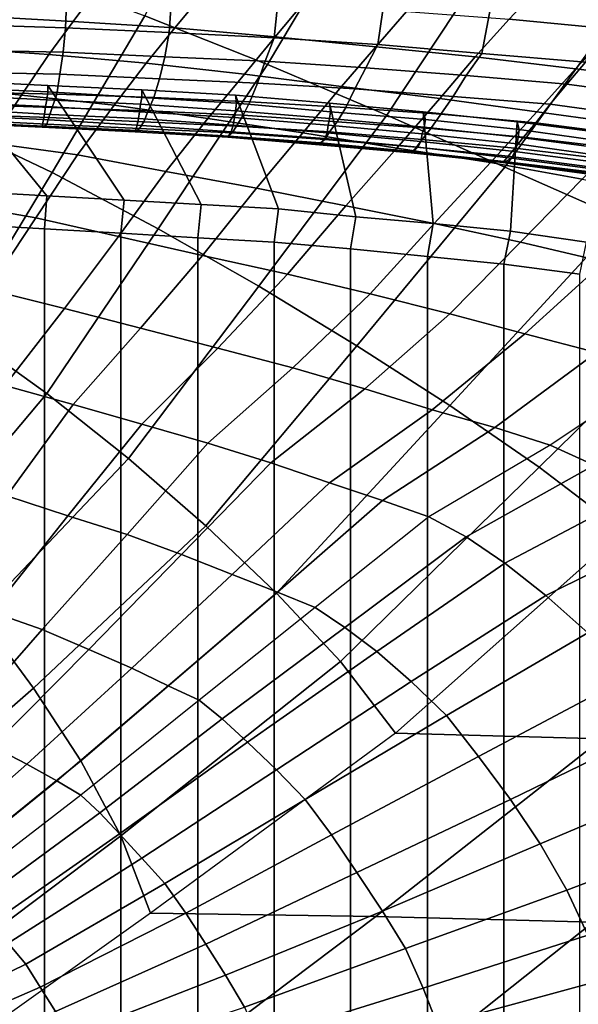
# Model space of a CAD drawing. Extents: x 0 to 0.549, y 0 to 0.363.
# Drawn here: x 0.304 to 0.355, y 0.205 to 0.294 of the extents above; entities that cross this region are included whole.
import ezdxf

# ---------------------------------------------------------------- set-up
doc = ezdxf.new("R2010")
doc.units = 0
doc.layers.add('PORCELANA_1', color=7, linetype='CONTINUOUS')
doc.layers.add('TAPA_1', color=7, linetype='CONTINUOUS')

msp = doc.modelspace()

# ---------------------------------------------------------------- linework, layer by layer
at = {"layer": 'PORCELANA_1'}
for points in [[(0.3082, 0.2937, 0.255), (0.2988, 0.294, 0.255), (0.2989, 0.3013, 0.2655), (0.3085, 0.3011, 0.2655)], [(0.3176, 0.2933, 0.255), (0.3082, 0.2937, 0.255), (0.3085, 0.3011, 0.2655), (0.3181, 0.3007, 0.2654)], [(0.3271, 0.2928, 0.255), (0.3176, 0.2933, 0.255), (0.3181, 0.3007, 0.2654), (0.3279, 0.3004, 0.2653)], [(0.3365, 0.2922, 0.255), (0.3271, 0.2928, 0.255), (0.3279, 0.3004, 0.2653), (0.3376, 0.2999, 0.2653)], [(0.3459, 0.2914, 0.255), (0.3365, 0.2922, 0.255), (0.3376, 0.2999, 0.2653), (0.3474, 0.2992, 0.2652)], [(0.3553, 0.2906, 0.255), (0.3459, 0.2914, 0.255), (0.3474, 0.2992, 0.2652), (0.3572, 0.2984, 0.2651)], [(0.3089, 0.2943, 0.3249), (0.2997, 0.2948, 0.3255), (0.3013, 0.2974, 0.3361), (0.3109, 0.297, 0.3356)], [(0.3578, 0.2936, 0.3322), (0.3484, 0.2945, 0.3329), (0.3513, 0.2976, 0.3447), (0.3609, 0.2969, 0.3443)], [(0.3181, 0.2937, 0.3241), (0.3089, 0.2943, 0.3249), (0.3109, 0.297, 0.3356), (0.3204, 0.2965, 0.335)], [(0.3272, 0.2929, 0.3232), (0.3181, 0.2937, 0.3241), (0.3204, 0.2965, 0.335), (0.3297, 0.2959, 0.3343)], [(0.3363, 0.292, 0.3223), (0.3272, 0.2929, 0.3232), (0.3297, 0.2959, 0.3343), (0.3391, 0.2952, 0.3336)], [(0.3067, 0.2913, 0.3143), (0.2979, 0.2919, 0.3151), (0.2997, 0.2948, 0.3255), (0.3089, 0.2943, 0.3249)], [(0.3453, 0.2911, 0.3213), (0.3363, 0.292, 0.3223), (0.3391, 0.2952, 0.3336), (0.3484, 0.2945, 0.3329)], [(0.3544, 0.29, 0.3204), (0.3453, 0.2911, 0.3213), (0.3484, 0.2945, 0.3329), (0.3578, 0.2936, 0.3322)], [(0.3082, 0.2937, 0.255), (0.308, 0.2915, 0.2518), (0.2987, 0.2917, 0.2518), (0.2988, 0.294, 0.255)], [(0.3155, 0.2905, 0.3133), (0.3067, 0.2913, 0.3143), (0.3089, 0.2943, 0.3249), (0.3181, 0.2937, 0.3241)], [(0.3176, 0.2933, 0.255), (0.3172, 0.2911, 0.2519), (0.308, 0.2915, 0.2518), (0.3082, 0.2937, 0.255)], [(0.3244, 0.2895, 0.3122), (0.3155, 0.2905, 0.3133), (0.3181, 0.2937, 0.3241), (0.3272, 0.2929, 0.3232)], [(0.3635, 0.2889, 0.3196), (0.3544, 0.29, 0.3204), (0.3578, 0.2936, 0.3322), (0.3672, 0.2926, 0.3316)], [(0.3271, 0.2928, 0.255), (0.3263, 0.2907, 0.2519), (0.3172, 0.2911, 0.2519), (0.3176, 0.2933, 0.255)], [(0.3332, 0.2884, 0.3111), (0.3244, 0.2895, 0.3122), (0.3272, 0.2929, 0.3232), (0.3363, 0.292, 0.3223)], [(0.3365, 0.2922, 0.255), (0.3354, 0.2901, 0.252), (0.3263, 0.2907, 0.2519), (0.3271, 0.2928, 0.255)], [(0.3042, 0.2876, 0.304), (0.2959, 0.2885, 0.3049), (0.2979, 0.2919, 0.3151), (0.3067, 0.2913, 0.3143)], [(0.308, 0.2915, 0.2518), (0.3077, 0.2895, 0.2486), (0.2986, 0.2897, 0.2485), (0.2987, 0.2917, 0.2518)], [(0.3421, 0.2873, 0.3099), (0.3332, 0.2884, 0.3111), (0.3363, 0.292, 0.3223), (0.3453, 0.2911, 0.3213)], [(0.3459, 0.2914, 0.255), (0.3445, 0.2894, 0.2521), (0.3354, 0.2901, 0.252), (0.3365, 0.2922, 0.255)], [(0.3126, 0.2867, 0.3029), (0.3042, 0.2876, 0.304), (0.3067, 0.2913, 0.3143), (0.3155, 0.2905, 0.3133)], [(0.3172, 0.2911, 0.2519), (0.3167, 0.2891, 0.2486), (0.3077, 0.2895, 0.2486), (0.308, 0.2915, 0.2518)], [(0.3263, 0.2907, 0.2519), (0.3256, 0.2887, 0.2487), (0.3167, 0.2891, 0.2486), (0.3172, 0.2911, 0.2519)], [(0.3509, 0.2861, 0.3088), (0.3421, 0.2873, 0.3099), (0.3453, 0.2911, 0.3213), (0.3544, 0.29, 0.3204)], [(0.3553, 0.2906, 0.255), (0.3536, 0.2886, 0.2521), (0.3445, 0.2894, 0.2521), (0.3459, 0.2914, 0.255)], [(0.3211, 0.2855, 0.3017), (0.3126, 0.2867, 0.3029), (0.3155, 0.2905, 0.3133), (0.3244, 0.2895, 0.3122)], [(0.3354, 0.2901, 0.252), (0.3344, 0.2882, 0.2488), (0.3256, 0.2887, 0.2487), (0.3263, 0.2907, 0.2519)], [(0.3445, 0.2894, 0.2521), (0.3433, 0.2875, 0.2489), (0.3344, 0.2882, 0.2488), (0.3354, 0.2901, 0.252)], [(0.3597, 0.2849, 0.3078), (0.3509, 0.2861, 0.3088), (0.3544, 0.29, 0.3204), (0.3635, 0.2889, 0.3196)], [(0.3646, 0.2893, 0.255), (0.3626, 0.2874, 0.2522), (0.3536, 0.2886, 0.2521), (0.3553, 0.2906, 0.255)], [(0.2995, 0.2789), (0.3065, 0.2785), (0.298, 0.2889), (0.2895, 0.2893)], [(0.3077, 0.2895, 0.2486), (0.3074, 0.2877, 0.2451), (0.2984, 0.2879, 0.2451), (0.2986, 0.2897, 0.2485)], [(0.3167, 0.2891, 0.2486), (0.3162, 0.2874, 0.2452), (0.3074, 0.2877, 0.2451), (0.3077, 0.2895, 0.2486)], [(0.3256, 0.2887, 0.2487), (0.3249, 0.287, 0.2453), (0.3162, 0.2874, 0.2452), (0.3167, 0.2891, 0.2486)], [(0.3297, 0.2842, 0.3004), (0.3211, 0.2855, 0.3017), (0.3244, 0.2895, 0.3122), (0.3332, 0.2884, 0.3111)], [(0.3536, 0.2886, 0.2521), (0.3521, 0.2868, 0.249), (0.3433, 0.2875, 0.2489), (0.3445, 0.2894, 0.2521)], [(0.3013, 0.2833, 0.2941), (0.2936, 0.2843, 0.2949), (0.2959, 0.2885, 0.3049), (0.3042, 0.2876, 0.304)], [(0.3065, 0.2785), (0.3135, 0.2781), (0.3066, 0.2885), (0.298, 0.2889)], [(0.3066, 0.2885), (0.3066, 0.2879, 0.037), (0.298, 0.2883, 0.037), (0.298, 0.2889)], [(0.3066, 0.2879, 0.037), (0.3065, 0.2872, 0.074), (0.298, 0.2876, 0.074), (0.298, 0.2883, 0.037)], [(0.3135, 0.2781), (0.3205, 0.2777), (0.3151, 0.2881), (0.3066, 0.2885)], [(0.3151, 0.2881), (0.3151, 0.2874, 0.037), (0.3066, 0.2879, 0.037), (0.3066, 0.2885)], [(0.3344, 0.2882, 0.2488), (0.3336, 0.2865, 0.2454), (0.3249, 0.287, 0.2453), (0.3256, 0.2887, 0.2487)], [(0.3382, 0.2828, 0.2991), (0.3297, 0.2842, 0.3004), (0.3332, 0.2884, 0.3111), (0.3421, 0.2873, 0.3099)], [(0.3433, 0.2875, 0.2489), (0.3422, 0.2859, 0.2456), (0.3336, 0.2865, 0.2454), (0.3344, 0.2882, 0.2488)], [(0.3626, 0.2874, 0.2522), (0.3609, 0.2856, 0.2491), (0.3521, 0.2868, 0.249), (0.3536, 0.2886, 0.2521)], [(0.3065, 0.2872, 0.074), (0.3064, 0.2866, 0.1111), (0.2979, 0.287, 0.1111), (0.298, 0.2876, 0.074)], [(0.3074, 0.2877, 0.2451), (0.307, 0.2865, 0.2414), (0.2983, 0.2868, 0.2414), (0.2984, 0.2879, 0.2451)], [(0.3093, 0.2822, 0.293), (0.3013, 0.2833, 0.2941), (0.3042, 0.2876, 0.304), (0.3126, 0.2867, 0.3029)], [(0.3151, 0.2874, 0.037), (0.315, 0.2868, 0.074), (0.3065, 0.2872, 0.074), (0.3066, 0.2879, 0.037)], [(0.3162, 0.2874, 0.2452), (0.3157, 0.2862, 0.2415), (0.307, 0.2865, 0.2414), (0.3074, 0.2877, 0.2451)], [(0.3237, 0.2869, 0.037), (0.3236, 0.2862, 0.074), (0.315, 0.2868, 0.074), (0.3151, 0.2874, 0.037)], [(0.3205, 0.2777), (0.3275, 0.2773), (0.3236, 0.2876), (0.3151, 0.2881)], [(0.3236, 0.2876), (0.3237, 0.2869, 0.037), (0.3151, 0.2874, 0.037), (0.3151, 0.2881)], [(0.3249, 0.287, 0.2453), (0.3243, 0.2858, 0.2416), (0.3157, 0.2862, 0.2415), (0.3162, 0.2874, 0.2452)], [(0.3275, 0.2773), (0.3345, 0.2766), (0.3321, 0.2869), (0.3236, 0.2876)], [(0.3321, 0.2869), (0.3322, 0.2861, 0.037), (0.3237, 0.2869, 0.037), (0.3236, 0.2876)], [(0.3467, 0.2815, 0.2979), (0.3382, 0.2828, 0.2991), (0.3421, 0.2873, 0.3099), (0.3509, 0.2861, 0.3088)], [(0.3521, 0.2868, 0.249), (0.3508, 0.2851, 0.2457), (0.3422, 0.2859, 0.2456), (0.3433, 0.2875, 0.2489)], [(0.3064, 0.2866, 0.1111), (0.3063, 0.2859, 0.1481), (0.2978, 0.2864, 0.1481), (0.2979, 0.287, 0.1111)], [(0.3063, 0.2859, 0.1481), (0.3062, 0.2854, 0.1851), (0.2978, 0.2858, 0.1851), (0.2978, 0.2864, 0.1481)], [(0.307, 0.2865, 0.2414), (0.3067, 0.2856, 0.2377), (0.2981, 0.2859, 0.2376), (0.2983, 0.2868, 0.2414)], [(0.3149, 0.2861, 0.1111), (0.3148, 0.2855, 0.1481), (0.3063, 0.2859, 0.1481), (0.3064, 0.2866, 0.1111)], [(0.315, 0.2868, 0.074), (0.3149, 0.2861, 0.1111), (0.3064, 0.2866, 0.1111), (0.3065, 0.2872, 0.074)], [(0.3157, 0.2862, 0.2415), (0.3153, 0.2852, 0.2378), (0.3067, 0.2856, 0.2377), (0.307, 0.2865, 0.2414)], [(0.3173, 0.2807, 0.2918), (0.3093, 0.2822, 0.293), (0.3126, 0.2867, 0.3029), (0.3211, 0.2855, 0.3017)], [(0.3236, 0.2862, 0.074), (0.3235, 0.2856, 0.1111), (0.3149, 0.2861, 0.1111), (0.315, 0.2868, 0.074)], [(0.3322, 0.2861, 0.037), (0.3321, 0.2855, 0.074), (0.3236, 0.2862, 0.074), (0.3237, 0.2869, 0.037)], [(0.3336, 0.2865, 0.2454), (0.3328, 0.2852, 0.2418), (0.3243, 0.2858, 0.2416), (0.3249, 0.287, 0.2453)], [(0.3345, 0.2766), (0.3415, 0.276), (0.3406, 0.2861), (0.3321, 0.2869)], [(0.3406, 0.2861), (0.3408, 0.2854, 0.037), (0.3322, 0.2861, 0.037), (0.3321, 0.2869)], [(0.3422, 0.2859, 0.2456), (0.3413, 0.2846, 0.2419), (0.3328, 0.2852, 0.2418), (0.3336, 0.2865, 0.2454)], [(0.3609, 0.2856, 0.2491), (0.3594, 0.284, 0.2458), (0.3508, 0.2851, 0.2457), (0.3521, 0.2868, 0.249)], [(0.3062, 0.2854, 0.1851), (0.3061, 0.2848, 0.2221), (0.2977, 0.2852, 0.2221), (0.2978, 0.2858, 0.1851)], [(0.3067, 0.2856, 0.2377), (0.3065, 0.285, 0.2338), (0.298, 0.2854, 0.2338), (0.2981, 0.2859, 0.2376)], [(0.3148, 0.2855, 0.1481), (0.3147, 0.2849, 0.1851), (0.3062, 0.2854, 0.1851), (0.3063, 0.2859, 0.1481)], [(0.3153, 0.2852, 0.2378), (0.3149, 0.2846, 0.2339), (0.3065, 0.285, 0.2338), (0.3067, 0.2856, 0.2377)], [(0.3234, 0.2849, 0.1481), (0.3232, 0.2843, 0.1851), (0.3147, 0.2849, 0.1851), (0.3148, 0.2855, 0.1481)], [(0.3235, 0.2856, 0.1111), (0.3234, 0.2849, 0.1481), (0.3148, 0.2855, 0.1481), (0.3149, 0.2861, 0.1111)], [(0.3243, 0.2858, 0.2416), (0.3237, 0.2848, 0.2379), (0.3153, 0.2852, 0.2378), (0.3157, 0.2862, 0.2415)], [(0.3255, 0.2792, 0.2905), (0.3173, 0.2807, 0.2918), (0.3211, 0.2855, 0.3017), (0.3297, 0.2842, 0.3004)], [(0.332, 0.2849, 0.1111), (0.3319, 0.2842, 0.1481), (0.3234, 0.2849, 0.1481), (0.3235, 0.2856, 0.1111)], [(0.3321, 0.2855, 0.074), (0.332, 0.2849, 0.1111), (0.3235, 0.2856, 0.1111), (0.3236, 0.2862, 0.074)], [(0.3328, 0.2852, 0.2418), (0.3321, 0.2843, 0.238), (0.3237, 0.2848, 0.2379), (0.3243, 0.2858, 0.2416)], [(0.3407, 0.2847, 0.074), (0.3405, 0.2841, 0.1111), (0.332, 0.2849, 0.1111), (0.3321, 0.2855, 0.074)], [(0.3408, 0.2854, 0.037), (0.3407, 0.2847, 0.074), (0.3321, 0.2855, 0.074), (0.3322, 0.2861, 0.037)], [(0.3415, 0.276), (0.3485, 0.2753), (0.3491, 0.2852), (0.3406, 0.2861)], [(0.3491, 0.2852), (0.3493, 0.2845, 0.037), (0.3408, 0.2854, 0.037), (0.3406, 0.2861)], [(0.3508, 0.2851, 0.2457), (0.3497, 0.2838, 0.2421), (0.3413, 0.2846, 0.2419), (0.3422, 0.2859, 0.2456)], [(0.355, 0.28, 0.2968), (0.3467, 0.2815, 0.2979), (0.3509, 0.2861, 0.3088), (0.3597, 0.2849, 0.3078)], [(0.3061, 0.2847, 0.226), (0.3061, 0.2848, 0.2221), (0.2977, 0.2852, 0.2221), (0.2978, 0.2851, 0.226)], [(0.3065, 0.285, 0.2338), (0.3063, 0.2848, 0.2299), (0.2978, 0.2852, 0.2299), (0.298, 0.2854, 0.2338)], [(0.3063, 0.2848, 0.2299), (0.3061, 0.2847, 0.226), (0.2978, 0.2851, 0.226), (0.2978, 0.2852, 0.2299)], [(0.3147, 0.2849, 0.1851), (0.3145, 0.2843, 0.2221), (0.3061, 0.2848, 0.2221), (0.3062, 0.2854, 0.1851)], [(0.3147, 0.2844, 0.23), (0.3145, 0.2843, 0.2261), (0.3061, 0.2847, 0.226), (0.3063, 0.2848, 0.2299)], [(0.3145, 0.2843, 0.2261), (0.3145, 0.2843, 0.2221), (0.3061, 0.2848, 0.2221), (0.3061, 0.2847, 0.226)], [(0.3149, 0.2846, 0.2339), (0.3147, 0.2844, 0.23), (0.3063, 0.2848, 0.2299), (0.3065, 0.285, 0.2338)], [(0.3232, 0.2843, 0.1851), (0.3229, 0.2838, 0.2221), (0.3145, 0.2843, 0.2221), (0.3147, 0.2849, 0.1851)], [(0.3233, 0.2842, 0.234), (0.323, 0.2839, 0.23), (0.3147, 0.2844, 0.23), (0.3149, 0.2846, 0.2339)], [(0.3237, 0.2848, 0.2379), (0.3233, 0.2842, 0.234), (0.3149, 0.2846, 0.2339), (0.3153, 0.2852, 0.2378)], [(0.3319, 0.2842, 0.1481), (0.3317, 0.2837, 0.1851), (0.3232, 0.2843, 0.1851), (0.3234, 0.2849, 0.1481)], [(0.3321, 0.2843, 0.238), (0.3317, 0.2836, 0.2341), (0.3233, 0.2842, 0.234), (0.3237, 0.2848, 0.2379)], [(0.3405, 0.2841, 0.1111), (0.3404, 0.2834, 0.1481), (0.3319, 0.2842, 0.1481), (0.332, 0.2849, 0.1111)], [(0.3413, 0.2846, 0.2419), (0.3405, 0.2836, 0.2381), (0.3321, 0.2843, 0.238), (0.3328, 0.2852, 0.2418)], [(0.3492, 0.2838, 0.074), (0.3491, 0.2832, 0.1111), (0.3405, 0.2841, 0.1111), (0.3407, 0.2847, 0.074)], [(0.3497, 0.2838, 0.2421), (0.3489, 0.2828, 0.2383), (0.3405, 0.2836, 0.2381), (0.3413, 0.2846, 0.2419)], [(0.3493, 0.2845, 0.037), (0.3492, 0.2838, 0.074), (0.3407, 0.2847, 0.074), (0.3408, 0.2854, 0.037)], [(0.3485, 0.2753), (0.3554, 0.2743), (0.3576, 0.2841), (0.3491, 0.2852)], [(0.3576, 0.2841), (0.3579, 0.2833, 0.037), (0.3493, 0.2845, 0.037), (0.3491, 0.2852)], [(0.3594, 0.284, 0.2458), (0.3582, 0.2828, 0.2422), (0.3497, 0.2838, 0.2421), (0.3508, 0.2851, 0.2457)], [(0.323, 0.2839, 0.23), (0.3229, 0.2838, 0.2261), (0.3145, 0.2843, 0.2261), (0.3147, 0.2844, 0.23)], [(0.3229, 0.2838, 0.2261), (0.3229, 0.2838, 0.2221), (0.3145, 0.2843, 0.2221), (0.3145, 0.2843, 0.2261)], [(0.3317, 0.2837, 0.1851), (0.3312, 0.2832, 0.2221), (0.3229, 0.2838, 0.2221), (0.3232, 0.2843, 0.1851)], [(0.3313, 0.2833, 0.2301), (0.3312, 0.2831, 0.2261), (0.3229, 0.2838, 0.2261), (0.323, 0.2839, 0.23)], [(0.3312, 0.2831, 0.2261), (0.3312, 0.2832, 0.2221), (0.3229, 0.2838, 0.2221), (0.3229, 0.2838, 0.2261)], [(0.3317, 0.2836, 0.2341), (0.3313, 0.2833, 0.2301), (0.323, 0.2839, 0.23), (0.3233, 0.2842, 0.234)], [(0.3336, 0.2776, 0.2892), (0.3255, 0.2792, 0.2905), (0.3297, 0.2842, 0.3004), (0.3382, 0.2828, 0.2991)], [(0.3401, 0.2829, 0.1851), (0.3396, 0.2824, 0.2221), (0.3312, 0.2832, 0.2221), (0.3317, 0.2837, 0.1851)], [(0.3405, 0.2836, 0.2381), (0.34, 0.2829, 0.2342), (0.3317, 0.2836, 0.2341), (0.3321, 0.2843, 0.238)], [(0.3404, 0.2834, 0.1481), (0.3401, 0.2829, 0.1851), (0.3317, 0.2837, 0.1851), (0.3319, 0.2842, 0.1481)], [(0.3491, 0.2832, 0.1111), (0.3489, 0.2825, 0.1481), (0.3404, 0.2834, 0.1481), (0.3405, 0.2841, 0.1111)], [(0.3582, 0.2828, 0.2422), (0.3572, 0.2818, 0.2384), (0.3489, 0.2828, 0.2383), (0.3497, 0.2838, 0.2421)], [(0.3577, 0.2827, 0.074), (0.3576, 0.282, 0.1111), (0.3491, 0.2832, 0.1111), (0.3492, 0.2838, 0.074)], [(0.3579, 0.2833, 0.037), (0.3577, 0.2827, 0.074), (0.3492, 0.2838, 0.074), (0.3493, 0.2845, 0.037)], [(0.3055, 0.2765, 0.2839), (0.2981, 0.2778, 0.285), (0.3013, 0.2833, 0.2941), (0.3093, 0.2822, 0.293)], [(0.3396, 0.2825, 0.2302), (0.3395, 0.2824, 0.2262), (0.3312, 0.2831, 0.2261), (0.3313, 0.2833, 0.2301)], [(0.3395, 0.2824, 0.2262), (0.3396, 0.2824, 0.2221), (0.3312, 0.2832, 0.2221), (0.3312, 0.2831, 0.2261)], [(0.34, 0.2829, 0.2342), (0.3396, 0.2825, 0.2302), (0.3313, 0.2833, 0.2301), (0.3317, 0.2836, 0.2341)], [(0.3416, 0.276, 0.2879), (0.3336, 0.2776, 0.2892), (0.3382, 0.2828, 0.2991), (0.3467, 0.2815, 0.2979)], [(0.3486, 0.2819, 0.1851), (0.3479, 0.2815, 0.2221), (0.3396, 0.2824, 0.2221), (0.3401, 0.2829, 0.1851)], [(0.3483, 0.2821, 0.2343), (0.3479, 0.2816, 0.2303), (0.3396, 0.2825, 0.2302), (0.34, 0.2829, 0.2342)], [(0.3489, 0.2828, 0.2383), (0.3483, 0.2821, 0.2343), (0.34, 0.2829, 0.2342), (0.3405, 0.2836, 0.2381)], [(0.3489, 0.2825, 0.1481), (0.3486, 0.2819, 0.1851), (0.3401, 0.2829, 0.1851), (0.3404, 0.2834, 0.1481)], [(0.3572, 0.2818, 0.2384), (0.3566, 0.281, 0.2344), (0.3483, 0.2821, 0.2343), (0.3489, 0.2828, 0.2383)], [(0.3576, 0.282, 0.1111), (0.3574, 0.2814, 0.1481), (0.3489, 0.2825, 0.1481), (0.3491, 0.2832, 0.1111)], [(0.313, 0.2748, 0.2828), (0.3055, 0.2765, 0.2839), (0.3093, 0.2822, 0.293), (0.3173, 0.2807, 0.2918)], [(0.3479, 0.2816, 0.2303), (0.3478, 0.2815, 0.2262), (0.3395, 0.2824, 0.2262), (0.3396, 0.2825, 0.2302)], [(0.3478, 0.2815, 0.2262), (0.3479, 0.2815, 0.2221), (0.3396, 0.2824, 0.2221), (0.3395, 0.2824, 0.2262)], [(0.3566, 0.281, 0.2344), (0.3562, 0.2806, 0.2304), (0.3479, 0.2816, 0.2303), (0.3483, 0.2821, 0.2343)], [(0.3571, 0.2808, 0.1851), (0.3562, 0.2805, 0.2221), (0.3479, 0.2815, 0.2221), (0.3486, 0.2819, 0.1851)], [(0.3574, 0.2814, 0.1481), (0.3571, 0.2808, 0.1851), (0.3486, 0.2819, 0.1851), (0.3489, 0.2825, 0.1481)], [(0.3494, 0.2743, 0.2869), (0.3416, 0.276, 0.2879), (0.3467, 0.2815, 0.2979), (0.355, 0.28, 0.2968)], [(0.3562, 0.2806, 0.2304), (0.3561, 0.2804, 0.2262), (0.3478, 0.2815, 0.2262), (0.3479, 0.2816, 0.2303)], [(0.3561, 0.2804, 0.2262), (0.3562, 0.2805, 0.2221), (0.3479, 0.2815, 0.2221), (0.3478, 0.2815, 0.2262)], [(0.3206, 0.2731, 0.2816), (0.313, 0.2748, 0.2828), (0.3173, 0.2807, 0.2918), (0.3255, 0.2792, 0.2905)], [(0.3283, 0.2714, 0.2803), (0.3206, 0.2731, 0.2816), (0.3255, 0.2792, 0.2905), (0.3336, 0.2776, 0.2892)], [(0.357, 0.2725, 0.286), (0.3494, 0.2743, 0.2869), (0.355, 0.28, 0.2968), (0.3632, 0.2784, 0.2959)], [(0.2994, 0.2759, 0.0029), (0.3063, 0.2755, 0.0029), (0.3065, 0.2785), (0.2995, 0.2789)], [(0.3063, 0.2755, 0.0029), (0.3132, 0.2751, 0.0029), (0.3135, 0.2781), (0.3065, 0.2785)], [(0.3012, 0.27, 0.2759), (0.2945, 0.2714, 0.2767), (0.2981, 0.2778, 0.285), (0.3055, 0.2765, 0.2839)], [(0.3132, 0.2751, 0.0029), (0.3202, 0.2747, 0.0029), (0.3205, 0.2777), (0.3135, 0.2781)], [(0.3202, 0.2747, 0.0029), (0.3271, 0.2743, 0.0029), (0.3275, 0.2773), (0.3205, 0.2777)], [(0.3358, 0.2696, 0.2792), (0.3283, 0.2714, 0.2803), (0.3336, 0.2776, 0.2892), (0.3416, 0.276, 0.2879)], [(0.3271, 0.2743, 0.0029), (0.334, 0.2737, 0.0029), (0.3345, 0.2766), (0.3275, 0.2773)], [(0.334, 0.2737, 0.0029), (0.341, 0.273, 0.0029), (0.3415, 0.276), (0.3345, 0.2766)], [(0.3063, 0.2755, 0.0029), (0.2994, 0.2759, 0.0029), (0.2994, 0.087, 0.0029), (0.3063, 0.0874, 0.0029)], [(0.3081, 0.2683, 0.275), (0.3012, 0.27, 0.2759), (0.3055, 0.2765, 0.2839), (0.313, 0.2748, 0.2828)], [(0.343, 0.2678, 0.2782), (0.3358, 0.2696, 0.2792), (0.3416, 0.276, 0.2879), (0.3494, 0.2743, 0.2869)], [(0.341, 0.273, 0.0029), (0.3479, 0.2723, 0.0029), (0.3485, 0.2753), (0.3415, 0.276)], [(0.3132, 0.2751, 0.0029), (0.3063, 0.2755, 0.0029), (0.3063, 0.0874, 0.0029), (0.3132, 0.0878, 0.0029)], [(0.315, 0.2665, 0.274), (0.3081, 0.2683, 0.275), (0.313, 0.2748, 0.2828), (0.3206, 0.2731, 0.2816)], [(0.3202, 0.2747, 0.0029), (0.3132, 0.2751, 0.0029), (0.3132, 0.0878, 0.0029), (0.3202, 0.0882, 0.0029)], [(0.3479, 0.2723, 0.0029), (0.3548, 0.2714, 0.0029), (0.3554, 0.2743), (0.3485, 0.2753)], [(0.3271, 0.2743, 0.0029), (0.3202, 0.2747, 0.0029), (0.3202, 0.0882, 0.0029), (0.3271, 0.0886, 0.0029)], [(0.334, 0.2737, 0.0029), (0.3271, 0.2743, 0.0029), (0.3271, 0.0886, 0.0029), (0.334, 0.0892, 0.0029)], [(0.3498, 0.266, 0.2774), (0.343, 0.2678, 0.2782), (0.3494, 0.2743, 0.2869), (0.357, 0.2725, 0.286)], [(0.322, 0.2647, 0.273), (0.315, 0.2665, 0.274), (0.3206, 0.2731, 0.2816), (0.3283, 0.2714, 0.2803)], [(0.341, 0.273, 0.0029), (0.334, 0.2737, 0.0029), (0.334, 0.0892, 0.0029), (0.341, 0.0899, 0.0029)], [(0.3479, 0.2723, 0.0029), (0.341, 0.273, 0.0029), (0.341, 0.0899, 0.0029), (0.3479, 0.0906, 0.0029)], [(0.3548, 0.2714, 0.0029), (0.3479, 0.2723, 0.0029), (0.3479, 0.0906, 0.0029), (0.3548, 0.0915, 0.0029)], [(0.3563, 0.2643, 0.2768), (0.3498, 0.266, 0.2774), (0.357, 0.2725, 0.286), (0.3642, 0.2709, 0.2854)], [(0.3288, 0.2629, 0.2721), (0.322, 0.2647, 0.273), (0.3283, 0.2714, 0.2803), (0.3358, 0.2696, 0.2792)], [(0.3027, 0.2613, 0.2681), (0.2966, 0.2629, 0.2688), (0.3012, 0.27, 0.2759), (0.3081, 0.2683, 0.275)], [(0.3353, 0.261, 0.2713), (0.3288, 0.2629, 0.2721), (0.3358, 0.2696, 0.2792), (0.343, 0.2678, 0.2782)], [(0.3089, 0.2596, 0.2674), (0.3027, 0.2613, 0.2681), (0.3081, 0.2683, 0.275), (0.315, 0.2665, 0.274)], [(0.3414, 0.2591, 0.2706), (0.3353, 0.261, 0.2713), (0.343, 0.2678, 0.2782), (0.3498, 0.266, 0.2774)], [(0.3151, 0.2578, 0.2667), (0.3089, 0.2596, 0.2674), (0.315, 0.2665, 0.274), (0.322, 0.2647, 0.273)], [(0.3471, 0.2575, 0.2702), (0.3414, 0.2591, 0.2706), (0.3498, 0.266, 0.2774), (0.3563, 0.2643, 0.2768)], [(0.3211, 0.2561, 0.266), (0.3151, 0.2578, 0.2667), (0.322, 0.2647, 0.273), (0.3288, 0.2629, 0.2721)], [(0.3521, 0.2559, 0.27), (0.3471, 0.2575, 0.2702), (0.3563, 0.2643, 0.2768), (0.3623, 0.2627, 0.2766)], [(0.3268, 0.2543, 0.2654), (0.3211, 0.2561, 0.266), (0.3288, 0.2629, 0.2721), (0.3353, 0.261, 0.2713)], [(0.3521, 0.2559, 0.27), (0.3561, 0.2541, 0.27), (0.367, 0.2608, 0.2766), (0.3623, 0.2627, 0.2766)], [(0.3029, 0.2513, 0.2619), (0.2974, 0.253, 0.2623), (0.3027, 0.2613, 0.2681), (0.3089, 0.2596, 0.2674)], [(0.3321, 0.2525, 0.265), (0.3268, 0.2543, 0.2654), (0.3353, 0.261, 0.2713), (0.3414, 0.2591, 0.2706)], [(0.3084, 0.2495, 0.2614), (0.3029, 0.2513, 0.2619), (0.3089, 0.2596, 0.2674), (0.3151, 0.2578, 0.2667)], [(0.3369, 0.2509, 0.2647), (0.3321, 0.2525, 0.265), (0.3414, 0.2591, 0.2706), (0.3471, 0.2575, 0.2702)], [(0.3138, 0.2478, 0.261), (0.3084, 0.2495, 0.2614), (0.3151, 0.2578, 0.2667), (0.3211, 0.2561, 0.266)], [(0.3411, 0.2494, 0.2646), (0.3369, 0.2509, 0.2647), (0.3471, 0.2575, 0.2702), (0.3521, 0.2559, 0.27)], [(0.3187, 0.246, 0.2606), (0.3138, 0.2478, 0.261), (0.3211, 0.2561, 0.266), (0.3268, 0.2543, 0.2654)], [(0.3411, 0.2494, 0.2646), (0.3445, 0.2476, 0.2645), (0.3561, 0.2541, 0.27), (0.3521, 0.2559, 0.27)], [(0.3233, 0.2442, 0.2603), (0.3187, 0.246, 0.2606), (0.3268, 0.2543, 0.2654), (0.3321, 0.2525, 0.265)], [(0.3445, 0.2476, 0.2645), (0.348, 0.2452, 0.2644), (0.3603, 0.2517, 0.2698), (0.3561, 0.2541, 0.27)], [(0.3274, 0.2426, 0.2602), (0.3233, 0.2442, 0.2603), (0.3321, 0.2525, 0.265), (0.3369, 0.2509, 0.2647)], [(0.348, 0.2452, 0.2644), (0.3517, 0.2423, 0.2643), (0.3646, 0.2487, 0.2696), (0.3603, 0.2517, 0.2698)], [(0.3015, 0.2408, 0.2573), (0.2968, 0.2424, 0.2575), (0.3029, 0.2513, 0.2619), (0.3084, 0.2495, 0.2614)], [(0.3308, 0.2412, 0.2601), (0.3274, 0.2426, 0.2602), (0.3369, 0.2509, 0.2647), (0.3411, 0.2494, 0.2646)], [(0.3061, 0.2392, 0.2571), (0.3015, 0.2408, 0.2573), (0.3084, 0.2495, 0.2614), (0.3138, 0.2478, 0.261)], [(0.3308, 0.2412, 0.2601), (0.3335, 0.2394, 0.2601), (0.3445, 0.2476, 0.2645), (0.3411, 0.2494, 0.2646)], [(0.3517, 0.2423, 0.2643), (0.3555, 0.2389, 0.2641), (0.3688, 0.2452, 0.2693), (0.3646, 0.2487, 0.2696)], [(0.3103, 0.2374, 0.257), (0.3061, 0.2392, 0.2571), (0.3138, 0.2478, 0.261), (0.3187, 0.246, 0.2606)], [(0.3335, 0.2394, 0.2601), (0.3364, 0.2372, 0.26), (0.348, 0.2452, 0.2644), (0.3445, 0.2476, 0.2645)], [(0.3142, 0.2357, 0.2568), (0.3103, 0.2374, 0.257), (0.3187, 0.246, 0.2606), (0.3233, 0.2442, 0.2603)], [(0.3364, 0.2372, 0.26), (0.3395, 0.2345, 0.2599), (0.3517, 0.2423, 0.2643), (0.348, 0.2452, 0.2644)], [(0.3175, 0.2341, 0.2567), (0.3142, 0.2357, 0.2568), (0.3233, 0.2442, 0.2603), (0.3274, 0.2426, 0.2602)], [(0.3203, 0.2328, 0.2567), (0.3175, 0.2341, 0.2567), (0.3274, 0.2426, 0.2602), (0.3308, 0.2412, 0.2601)], [(0.3395, 0.2345, 0.2599), (0.3427, 0.2314, 0.2598), (0.3555, 0.2389, 0.2641), (0.3517, 0.2423, 0.2643)], [(0.3203, 0.2328, 0.2567), (0.3224, 0.2311, 0.2567), (0.3335, 0.2394, 0.2601), (0.3308, 0.2412, 0.2601)], [(0.2982, 0.2302, 0.2542), (0.2944, 0.2317, 0.2543), (0.3015, 0.2408, 0.2573), (0.3061, 0.2392, 0.2571)], [(0.3016, 0.2286, 0.2542), (0.2982, 0.2302, 0.2542), (0.3061, 0.2392, 0.2571), (0.3103, 0.2374, 0.257)], [(0.3224, 0.2311, 0.2567), (0.3247, 0.229, 0.2567), (0.3364, 0.2372, 0.26), (0.3335, 0.2394, 0.2601)], [(0.3427, 0.2314, 0.2598), (0.3456, 0.2277, 0.2597), (0.359, 0.2348, 0.2639), (0.3555, 0.2389, 0.2641)], [(0.3047, 0.227, 0.2541), (0.3016, 0.2286, 0.2542), (0.3103, 0.2374, 0.257), (0.3142, 0.2357, 0.2568)], [(0.3247, 0.229, 0.2567), (0.3273, 0.2265, 0.2566), (0.3395, 0.2345, 0.2599), (0.3364, 0.2372, 0.26)], [(0.3074, 0.2255, 0.2541), (0.3047, 0.227, 0.2541), (0.3142, 0.2357, 0.2568), (0.3175, 0.2341, 0.2567)], [(0.3456, 0.2277, 0.2597), (0.3485, 0.2238, 0.2595), (0.3623, 0.2305, 0.2636), (0.359, 0.2348, 0.2639)], [(0.3096, 0.2242, 0.2541), (0.3074, 0.2255, 0.2541), (0.3175, 0.2341, 0.2567), (0.3203, 0.2328, 0.2567)], [(0.3273, 0.2265, 0.2566), (0.3299, 0.2238, 0.2566), (0.3427, 0.2314, 0.2598), (0.3395, 0.2345, 0.2599)], [(0.3096, 0.2242, 0.2541), (0.3113, 0.2226, 0.2541), (0.3224, 0.2311, 0.2567), (0.3203, 0.2328, 0.2567)], [(0.3113, 0.2226, 0.2541), (0.3131, 0.2207, 0.2541), (0.3247, 0.229, 0.2567), (0.3224, 0.2311, 0.2567)], [(0.3299, 0.2238, 0.2566), (0.3323, 0.2206, 0.2566), (0.3456, 0.2277, 0.2597), (0.3427, 0.2314, 0.2598)], [(0.3485, 0.2238, 0.2595), (0.3512, 0.2198, 0.2594), (0.3654, 0.2258, 0.2634), (0.3623, 0.2305, 0.2636)], [(0.2949, 0.2184, 0.2522), (0.2925, 0.2198, 0.2521), (0.3016, 0.2286, 0.2542), (0.3047, 0.227, 0.2541)], [(0.3131, 0.2207, 0.2541), (0.3151, 0.2185, 0.2541), (0.3273, 0.2265, 0.2566), (0.3247, 0.229, 0.2567)], [(0.3323, 0.2206, 0.2566), (0.3346, 0.2172, 0.2565), (0.3485, 0.2238, 0.2595), (0.3456, 0.2277, 0.2597)], [(0.2969, 0.217, 0.2522), (0.2949, 0.2184, 0.2522), (0.3047, 0.227, 0.2541), (0.3074, 0.2255, 0.2541)], [(0.3151, 0.2185, 0.2541), (0.3172, 0.2162, 0.2542), (0.3299, 0.2238, 0.2566), (0.3273, 0.2265, 0.2566)], [(0.3512, 0.2198, 0.2594), (0.3536, 0.2156, 0.2593), (0.3681, 0.2211, 0.2632), (0.3654, 0.2258, 0.2634)], [(0.2987, 0.2158, 0.2522), (0.2969, 0.217, 0.2522), (0.3074, 0.2255, 0.2541), (0.3096, 0.2242, 0.2541)], [(0.2987, 0.2158, 0.2522), (0.3, 0.2143, 0.2522), (0.3113, 0.2226, 0.2541), (0.3096, 0.2242, 0.2541)], [(0.3172, 0.2162, 0.2542), (0.3191, 0.2135, 0.2542), (0.3323, 0.2206, 0.2566), (0.3299, 0.2238, 0.2566)], [(0.3346, 0.2172, 0.2565), (0.3369, 0.2137, 0.2565), (0.3512, 0.2198, 0.2594), (0.3485, 0.2238, 0.2595)], [(0.3, 0.2143, 0.2522), (0.3015, 0.2126, 0.2522), (0.3131, 0.2207, 0.2541), (0.3113, 0.2226, 0.2541)], [(0.3015, 0.2126, 0.2522), (0.303, 0.2108, 0.2522), (0.3151, 0.2185, 0.2541), (0.3131, 0.2207, 0.2541)], [(0.3191, 0.2135, 0.2542), (0.3209, 0.2107, 0.2542), (0.3346, 0.2172, 0.2565), (0.3323, 0.2206, 0.2566)], [(0.3536, 0.2156, 0.2593), (0.3555, 0.2115, 0.2591), (0.3702, 0.2162, 0.263), (0.3681, 0.2211, 0.2632)], [(0.3369, 0.2137, 0.2565), (0.339, 0.2103, 0.2565), (0.3536, 0.2156, 0.2593), (0.3512, 0.2198, 0.2594)], [(0.303, 0.2108, 0.2522), (0.3046, 0.2089, 0.2522), (0.3172, 0.2162, 0.2542), (0.3151, 0.2185, 0.2541)], [(0.3209, 0.2107, 0.2542), (0.3227, 0.2079, 0.2542), (0.3369, 0.2137, 0.2565), (0.3346, 0.2172, 0.2565)], [(0.3046, 0.2089, 0.2522), (0.3059, 0.2068, 0.2523), (0.3191, 0.2135, 0.2542), (0.3172, 0.2162, 0.2542)], [(0.339, 0.2103, 0.2565), (0.3406, 0.2067, 0.2564), (0.3555, 0.2115, 0.2591), (0.3536, 0.2156, 0.2593)], [(0.3059, 0.2068, 0.2523), (0.3073, 0.2046, 0.2523), (0.3209, 0.2107, 0.2542), (0.3191, 0.2135, 0.2542)], [(0.3227, 0.2079, 0.2542), (0.3244, 0.205, 0.2542), (0.339, 0.2103, 0.2565), (0.3369, 0.2137, 0.2565)], [(0.3406, 0.2067, 0.2564), (0.3419, 0.2034, 0.2564), (0.357, 0.2075, 0.2591), (0.3555, 0.2115, 0.2591)], [(0.2905, 0.204, 0.2507), (0.2917, 0.2026, 0.2507), (0.3046, 0.2089, 0.2522), (0.303, 0.2108, 0.2522)], [(0.3073, 0.2046, 0.2523), (0.3086, 0.2024, 0.2523), (0.3227, 0.2079, 0.2542), (0.3209, 0.2107, 0.2542)], [(0.3244, 0.205, 0.2542), (0.3257, 0.2021, 0.2542), (0.3406, 0.2067, 0.2564), (0.339, 0.2103, 0.2565)], [(0.2917, 0.2026, 0.2507), (0.2926, 0.201, 0.2507), (0.3059, 0.2068, 0.2523), (0.3046, 0.2089, 0.2522)], [(0.3086, 0.2024, 0.2523), (0.3099, 0.2002, 0.2524), (0.3244, 0.205, 0.2542), (0.3227, 0.2079, 0.2542)], [(0.3419, 0.2034, 0.2564), (0.343, 0.2003, 0.2564), (0.3583, 0.2038, 0.259), (0.357, 0.2075, 0.2591)], [(0.2926, 0.201, 0.2507), (0.2935, 0.1993, 0.2507), (0.3073, 0.2046, 0.2523), (0.3059, 0.2068, 0.2523)], [(0.3257, 0.2021, 0.2542), (0.3268, 0.1994, 0.2543), (0.3419, 0.2034, 0.2564), (0.3406, 0.2067, 0.2564)]]:
    msp.add_3dface(points, dxfattribs=at)
at = {"layer": 'TAPA_1'}
for points in [[(0.3154, 0.2948, 0.4407), (0.3234, 0.3097, 0.4405), (0.3358, 0.306, 0.4405), (0.3265, 0.2904, 0.4408)], [(0.3265, 0.2904, 0.4408), (0.3358, 0.306, 0.4405), (0.3482, 0.3023, 0.4405), (0.3373, 0.2858, 0.4408)], [(0.3373, 0.2858, 0.4408), (0.3482, 0.3023, 0.4405), (0.3606, 0.2985, 0.4405), (0.348, 0.2811, 0.4408)], [(0.2967, 0.2855, 0.4409), (0.3039, 0.2991, 0.4407), (0.3154, 0.2948, 0.4407), (0.307, 0.2806, 0.4409)], [(0.348, 0.2811, 0.4408), (0.3606, 0.2985, 0.4405), (0.3731, 0.2945, 0.4404), (0.3586, 0.2764, 0.4408)], [(0.307, 0.2806, 0.4409), (0.3154, 0.2948, 0.4407), (0.3265, 0.2904, 0.4408), (0.3166, 0.2755, 0.4409)], [(0.3166, 0.2755, 0.4409), (0.3265, 0.2904, 0.4408), (0.3373, 0.2858, 0.4408), (0.3257, 0.2703, 0.441)], [(0.2896, 0.272, 0.4411), (0.2967, 0.2855, 0.4409), (0.307, 0.2806, 0.4409), (0.2984, 0.2664, 0.4411)], [(0.3257, 0.2703, 0.441), (0.3373, 0.2858, 0.4408), (0.348, 0.2811, 0.4408), (0.3346, 0.2649, 0.441)], [(0.3346, 0.2649, 0.441), (0.348, 0.2811, 0.4408), (0.3586, 0.2764, 0.4408), (0.343, 0.2595, 0.441)], [(0.2984, 0.2664, 0.4411), (0.307, 0.2806, 0.4409), (0.3166, 0.2755, 0.4409), (0.3065, 0.2606, 0.4411)], [(0.343, 0.2595, 0.441), (0.3586, 0.2764, 0.4408), (0.369, 0.2715, 0.4408), (0.3511, 0.2539, 0.4409)], [(0.3065, 0.2606, 0.4411), (0.3166, 0.2755, 0.4409), (0.3257, 0.2703, 0.441), (0.3139, 0.2547, 0.4411)], [(0.3511, 0.2539, 0.4409), (0.369, 0.2715, 0.4408), (0.3793, 0.2665, 0.4407), (0.3587, 0.2481, 0.4409)], [(0.3139, 0.2547, 0.4411), (0.3257, 0.2703, 0.441), (0.3346, 0.2649, 0.441), (0.3209, 0.2486, 0.4411)], [(0.2888, 0.2532, 0.4412), (0.2984, 0.2664, 0.4411), (0.3065, 0.2606, 0.4411), (0.295, 0.2469, 0.4412)], [(0.3209, 0.2486, 0.4411), (0.3346, 0.2649, 0.441), (0.343, 0.2595, 0.441), (0.3273, 0.2425, 0.4411)], [(0.295, 0.2469, 0.4412), (0.3065, 0.2606, 0.4411), (0.3139, 0.2547, 0.4411), (0.3004, 0.2405, 0.4412)], [(0.3273, 0.2425, 0.4411), (0.343, 0.2595, 0.441), (0.3511, 0.2539, 0.4409), (0.3331, 0.2363, 0.4411)], [(0.3004, 0.2405, 0.4412), (0.3139, 0.2547, 0.4411), (0.3209, 0.2486, 0.4411), (0.3053, 0.2339, 0.4412)], [(0.3331, 0.2363, 0.4411), (0.3511, 0.2539, 0.4409), (0.3587, 0.2481, 0.4409), (0.3381, 0.2298, 0.4411)], [(0.3053, 0.2339, 0.4412), (0.3209, 0.2486, 0.4411), (0.3273, 0.2425, 0.4411), (0.3096, 0.2273, 0.4412)], [(0.3568, 0.2293, 0.4411), (0.3755, 0.2473, 0.4409), (0.3587, 0.2481, 0.4409), (0.3381, 0.2298, 0.4411)], [(0.3096, 0.2273, 0.4412), (0.3273, 0.2425, 0.4411), (0.3331, 0.2363, 0.4411), (0.3132, 0.2205, 0.4412)], [(0.2858, 0.2263, 0.4413), (0.3004, 0.2405, 0.4412), (0.3053, 0.2339, 0.4412), (0.2886, 0.2193, 0.4413)], [(0.3132, 0.2205, 0.4412), (0.3331, 0.2363, 0.4411), (0.3381, 0.2298, 0.4411), (0.3159, 0.2135, 0.4412)], [(0.2886, 0.2193, 0.4413), (0.3053, 0.2339, 0.4412), (0.3096, 0.2273, 0.4412), (0.2908, 0.2121, 0.4413)], [(0.3363, 0.2132, 0.4412), (0.3568, 0.2293, 0.4411), (0.3381, 0.2298, 0.4411), (0.3159, 0.2135, 0.4412)], [(0.356, 0.2127, 0.4411), (0.3748, 0.2287, 0.441), (0.3568, 0.2293, 0.4411), (0.3363, 0.2132, 0.4412)], [(0.2908, 0.2121, 0.4413), (0.3096, 0.2273, 0.4412), (0.3132, 0.2205, 0.4412), (0.2925, 0.2049, 0.4413)], [(0.2925, 0.2049, 0.4413), (0.3132, 0.2205, 0.4412), (0.3159, 0.2135, 0.4412), (0.2934, 0.1975, 0.4413)], [(0.3152, 0.1973, 0.4413), (0.3363, 0.2132, 0.4412), (0.3159, 0.2135, 0.4412), (0.2934, 0.1975, 0.4413)], [(0.3364, 0.1971, 0.4412), (0.356, 0.2127, 0.4411), (0.3363, 0.2132, 0.4412), (0.3152, 0.1973, 0.4413)], [(0.3571, 0.1967, 0.4412), (0.3751, 0.2121, 0.4411), (0.356, 0.2127, 0.4411), (0.3364, 0.1971, 0.4412)]]:
    msp.add_3dface(points, dxfattribs=at)

doc.saveas('drawing.dxf')
